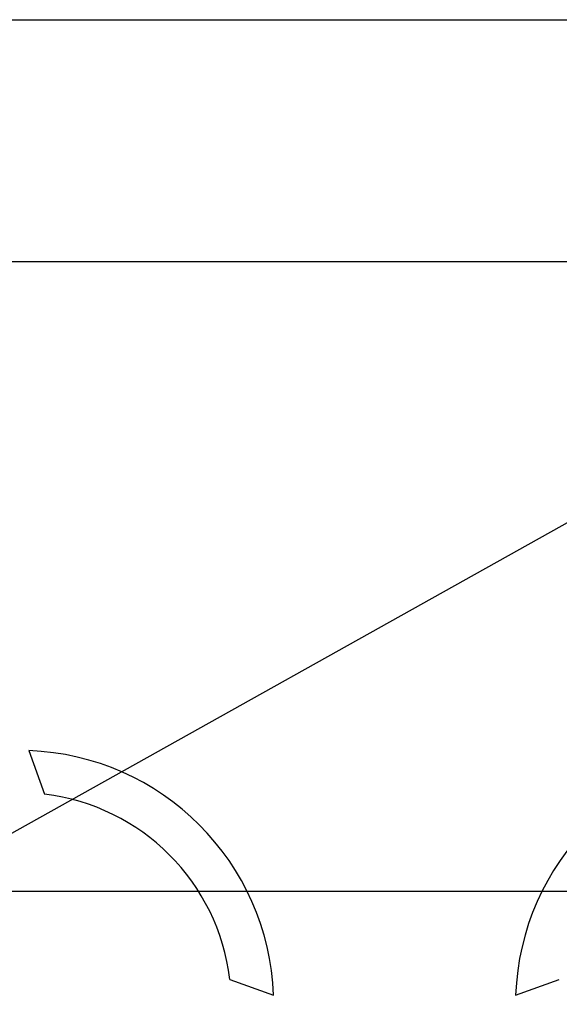
# Model space of a CAD drawing. Units: millimetres. Extents: x 140 to 319, y 69 to 328.
# Drawn here: x 180 to 187, y 125 to 138 of the extents above; entities that cross this region are included whole.
import ezdxf

# ---------------------------------------------------------------- set-up
doc = ezdxf.new("R2010")
doc.units = ezdxf.units.MM

# ---------------------------------------------------------------- blocks, each defined once
blk = doc.blocks.new('ALZADO')
for p, q in [((168.151, 138.446), (210.317, 138.446)), ((210.317, 135.216), (168.151, 135.216)), ((158.587, 115.879), (188.041, 132.341)), ((179.769, 128.691), (179.981, 128.108)), ((173.276, 126.815), (206.024, 126.815)), ((182.452, 125.638), (183.034, 125.426)), ((186.264, 125.426), (186.847, 125.638))]:
    blk.add_line(p, q)
for centre, radius, start, end in [((179.648, 125.305), 3.388, 2.0467, 87.9533), ((189.65, 125.305), 3.388, 92.0467, 177.9533), ((179.648, 125.305), 2.823, 6.7716, 83.2284)]:
    blk.add_arc(centre, radius, start, end)

msp = doc.modelspace()

# ---------------------------------------------------------------- block references
msp.add_blockref('ALZADO', (0, 0))

doc.saveas('drawing.dxf')
